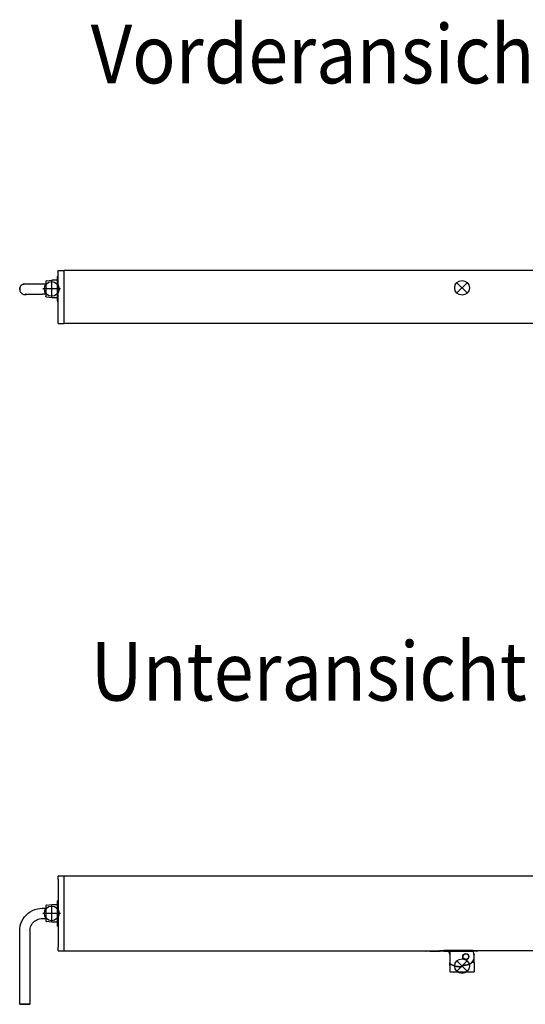
# Model space of a CAD drawing. Units: millimetres. Extents: x -7649 to -249, y -5186 to 2014.
# Drawn here: x -1544 to -1199, y -1585 to -913 of the extents above; entities that cross this region are included whole.
import ezdxf

# ---------------------------------------------------------------- set-up
doc = ezdxf.new("R2010")
doc.units = ezdxf.units.MM
doc.linetypes.add('DOT_CENTER', pattern=[14, 12, -1, 0, -1])
doc.layers.add('1', color=7, linetype='Continuous')
doc.styles.add('CONVERTER_15', font='txt.shx', dxfattribs={"width": 0.9})

# ---------------------------------------------------------------- blocks, each defined once
blk = doc.blocks.new('UA_Powerchain_AW-1__533', base_point=(-1591.1, -921.49))
at = {"color": 7, "linetype": 'Continuous'}
for p, q in [((-1517.15, -1498.48), (-1517.15, -1497.56)), ((-1513.15, -1497.56), (-1517.15, -1497.56)), ((-1513.15, -1497.76), (-1513.15, -1497.56)), ((-828.15, -1497.56), (-1513.15, -1497.56)), ((-1517.15, -1499.97), (-1517.15, -1498.48)), ((-1517.15, -1499.97), (-1517.15, -1546.14)), ((-1513.15, -1498.14), (-1513.15, -1497.76)), ((-1513.15, -1498.2), (-1513.15, -1498.14)), ((-1513.15, -1498.36), (-1513.15, -1498.2)), ((-1513.15, -1498.38), (-1513.15, -1498.36)), ((-1513.15, -1498.48), (-1513.15, -1498.38)), ((-1513.15, -1498.51), (-1513.15, -1498.48)), ((-1513.15, -1498.52), (-1513.15, -1498.48)), ((-1513.15, -1498.52), (-1513.15, -1498.51)), ((-1513.15, -1498.53), (-1513.15, -1498.52)), ((-1513.15, -1498.6), (-1513.15, -1498.53)), ((-1513.15, -1498.64), (-1513.15, -1498.6)), ((-1513.15, -1498.81), (-1513.15, -1498.64)), ((-1513.15, -1498.83), (-1513.15, -1498.81)), ((-1513.15, -1498.86), (-1513.15, -1498.83)), ((-1513.15, -1499.03), (-1513.15, -1498.86)), ((-1513.15, -1499.08), (-1513.15, -1499.03)), ((-1513.15, -1499.09), (-1513.15, -1499.08)), ((-1513.15, -1499.36), (-1513.15, -1499.09)), ((-1513.15, -1499.38), (-1513.15, -1499.36)), ((-1513.15, -1499.44), (-1513.15, -1499.38)), ((-1513.15, -1499.66), (-1513.15, -1499.44)), ((-1513.15, -1499.71), (-1513.15, -1499.66)), ((-1513.15, -1499.72), (-1513.15, -1499.71)), ((-1513.15, -1499.74), (-1513.15, -1499.72)), ((-1513.15, -1499.97), (-1513.15, -1499.74)), ((-1513.15, -1546.14), (-1513.15, -1499.97)), ((-1513.15, -1546.14), (-1513.15, -1499.97)), ((-1525.59, -1517.78), (-1525.62, -1517.84)), ((-1525.56, -1517.73), (-1525.59, -1517.78)), ((-1525.52, -1517.68), (-1525.56, -1517.73)), ((-1525.47, -1517.63), (-1525.52, -1517.68)), ((-1525.42, -1517.59), (-1525.47, -1517.63)), ((-1525.37, -1517.56), (-1525.42, -1517.59)), ((-1525.31, -1517.54), (-1525.37, -1517.56)), ((-1525.25, -1517.52), (-1525.31, -1517.54)), ((-1525.21, -1517.5), (-1525.25, -1517.52)), ((-1525.21, -1517.5), (-1521.65, -1517.06)), ((-1525.21, -1517.5), (-1525.21, -1517.51)), ((-1521.65, -1523.24), (-1521.65, -1517.06)), ((-1521.65, -1517.06), (-1518.15, -1517.06)), ((-1518.09, -1517.05), (-1518.15, -1517.06)), ((-1518.03, -1517.04), (-1518.09, -1517.05)), ((-1517.97, -1517.02), (-1518.03, -1517.04)), ((-1517.92, -1517), (-1517.97, -1517.02)), ((-1517.87, -1516.97), (-1517.92, -1517)), ((-1517.82, -1516.93), (-1517.87, -1516.97)), ((-1517.78, -1516.89), (-1517.82, -1516.93)), ((-1517.74, -1516.84), (-1517.78, -1516.89)), ((-1517.71, -1516.79), (-1517.74, -1516.84)), ((-1517.68, -1516.73), (-1517.71, -1516.79)), ((-1517.67, -1516.68), (-1517.68, -1516.73)), ((-1517.65, -1516.62), (-1517.67, -1516.68)), ((-1517.63, -1514.4), (-1517.65, -1514.56)), ((-1517.65, -1524.08), (-1517.65, -1514.56)), ((-1517.65, -1516.56), (-1517.65, -1516.62)), ((-1517.56, -1514.26), (-1517.63, -1514.4)), ((-1517.44, -1514.15), (-1517.56, -1514.26)), ((-1517.31, -1514.08), (-1517.44, -1514.15)), ((-1517.15, -1514.06), (-1517.31, -1514.08)), ((-1540.14, -1525.39), (-1538.98, -1524.1)), ((-1538.98, -1524.1), (-1537.68, -1522.94)), ((-1537.68, -1522.94), (-1536.27, -1521.93)), ((-1536.27, -1521.93), (-1534.74, -1521.09)), ((-1534.74, -1521.09), (-1533.14, -1520.43)), ((-1533.14, -1520.43), (-1531.47, -1519.95)), ((-1531.47, -1519.95), (-1529.75, -1519.65)), ((-1529.75, -1519.65), (-1528.11, -1519.56)), ((-1528.11, -1519.56), (-1528.02, -1519.56)), ((-1528.02, -1519.56), (-1525.65, -1519.56)), ((-1525.64, -1517.9), (-1525.65, -1517.96)), ((-1525.65, -1517.96), (-1525.65, -1518.01)), ((-1525.65, -1518.01), (-1525.65, -1522.14)), ((-1525.65, -1522.14), (-1525.65, -1528.11)), ((-1525.62, -1517.84), (-1525.64, -1517.9)), ((-1521.65, -1529.06), (-1521.65, -1523.24)), ((-1517.65, -1531.49), (-1517.65, -1524.08)), ((-1543.13, -1531.61), (-1542.65, -1529.94)), ((-1542.65, -1529.94), (-1541.98, -1528.33)), ((-1541.98, -1528.33), (-1541.14, -1526.81)), ((-1541.14, -1526.81), (-1540.14, -1525.39)), ((-1535.68, -1531.37), (-1535.22, -1530.53)), ((-1535.22, -1530.53), (-1534.67, -1529.76)), ((-1534.67, -1529.76), (-1534.03, -1529.05)), ((-1534.03, -1529.05), (-1533.32, -1528.41)), ((-1533.32, -1528.41), (-1532.54, -1527.86)), ((-1532.54, -1527.86), (-1531.71, -1527.4)), ((-1531.71, -1527.4), (-1530.83, -1527.03)), ((-1530.83, -1527.03), (-1529.91, -1526.77)), ((-1529.91, -1526.77), (-1528.97, -1526.61)), ((-1528.97, -1526.61), (-1528.07, -1526.56)), ((-1528.07, -1526.56), (-1528.02, -1526.56)), ((-1528.02, -1526.56), (-1525.65, -1526.56)), ((-1525.65, -1528.11), (-1525.65, -1528.16)), ((-1525.65, -1528.16), (-1525.64, -1528.23)), ((-1525.64, -1528.23), (-1525.62, -1528.29)), ((-1525.62, -1528.29), (-1525.59, -1528.35)), ((-1525.59, -1528.35), (-1525.56, -1528.4)), ((-1525.56, -1528.4), (-1525.52, -1528.45)), ((-1525.52, -1528.45), (-1525.47, -1528.49)), ((-1525.47, -1528.49), (-1525.42, -1528.53)), ((-1525.42, -1528.53), (-1525.37, -1528.56)), ((-1525.37, -1528.56), (-1525.31, -1528.59)), ((-1525.31, -1528.59), (-1525.25, -1528.6)), ((-1525.25, -1528.6), (-1525.21, -1528.61)), ((-1521.65, -1529.06), (-1525.21, -1528.61)), ((-1518.15, -1529.06), (-1521.65, -1529.06)), ((-1518.15, -1529.06), (-1518.15, -1529.04)), ((-1518.15, -1529.06), (-1518.09, -1529.05)), ((-1518.09, -1529.05), (-1518.03, -1529.06)), ((-1518.03, -1529.06), (-1517.97, -1529.07)), ((-1517.97, -1529.07), (-1517.92, -1529.1)), ((-1517.92, -1529.1), (-1517.87, -1529.13)), ((-1517.87, -1529.13), (-1517.82, -1529.17)), ((-1517.82, -1529.17), (-1517.78, -1529.21)), ((-1517.78, -1529.21), (-1517.74, -1529.26)), ((-1517.74, -1529.26), (-1517.71, -1529.31)), ((-1517.71, -1529.31), (-1517.68, -1529.36)), ((-1517.68, -1529.36), (-1517.67, -1529.42)), ((-1517.67, -1529.42), (-1517.65, -1529.48)), ((-1517.65, -1529.48), (-1517.65, -1529.54)), ((-1543.52, -1535.06), (-1543.42, -1533.32)), ((-1543.52, -1585.05), (-1543.52, -1535.06)), ((-1543.42, -1533.32), (-1543.13, -1531.61)), ((-1536.52, -1535.06), (-1536.47, -1534.1)), ((-1536.52, -1535.06), (-1536.52, -1585.06)), ((-1536.47, -1534.1), (-1536.31, -1533.16)), ((-1536.31, -1533.16), (-1536.04, -1532.25)), ((-1536.04, -1532.25), (-1535.68, -1531.37)), ((-1517.63, -1531.71), (-1517.65, -1531.49)), ((-1517.56, -1531.85), (-1517.63, -1531.71)), ((-1517.44, -1531.96), (-1517.56, -1531.85)), ((-1517.31, -1532.03), (-1517.44, -1531.96)), ((-1517.15, -1532.06), (-1517.31, -1532.03)), ((-1517.15, -1547.63), (-1517.15, -1546.14)), ((-1517.15, -1548.56), (-1517.15, -1547.63)), ((-1517.15, -1548.56), (-1513.15, -1548.56)), ((-1513.15, -1546.21), (-1513.15, -1546.14)), ((-1513.15, -1546.22), (-1513.15, -1546.14)), ((-1513.15, -1546.23), (-1513.15, -1546.21)), ((-1513.15, -1546.23), (-1513.15, -1546.22)), ((-1513.15, -1546.29), (-1513.15, -1546.23)), ((-1513.15, -1546.52), (-1513.15, -1546.29)), ((-1513.15, -1546.56), (-1513.15, -1546.52)), ((-1513.15, -1546.57), (-1513.15, -1546.56)), ((-1513.15, -1546.6), (-1513.15, -1546.57)), ((-1513.15, -1547.14), (-1513.15, -1546.6)), ((-1513.15, -1547.16), (-1513.15, -1547.14)), ((-1513.15, -1547.17), (-1513.15, -1547.16)), ((-1513.15, -1547.2), (-1513.15, -1547.17)), ((-1513.15, -1547.35), (-1513.15, -1547.2)), ((-1513.15, -1547.39), (-1513.15, -1547.35)), ((-1513.15, -1547.54), (-1513.15, -1547.39)), ((-1513.15, -1547.39), (-1513.15, -1547.39)), ((-1513.15, -1547.55), (-1513.15, -1547.54)), ((-1513.15, -1547.56), (-1513.15, -1547.55)), ((-1513.15, -1547.62), (-1513.15, -1547.56)), ((-1513.15, -1547.63), (-1513.15, -1547.62)), ((-1513.15, -1547.73), (-1513.15, -1547.63)), ((-1513.15, -1547.75), (-1513.15, -1547.73)), ((-1513.15, -1547.92), (-1513.15, -1547.75)), ((-1513.15, -1547.97), (-1513.15, -1547.92)), ((-1513.15, -1548.35), (-1513.15, -1547.97)), ((-1513.15, -1548.56), (-1513.15, -1548.35)), ((-1513.15, -1548.56), (-1257.15, -1548.56)), ((-1266.66, -1548.56), (-1266.63, -1548.63)), ((-1263.7, -1548.88), (-1266.2, -1548.88)), ((-1263.7, -1548.88), (-1257.5, -1548.88)), ((-1257.5, -1548.88), (-1256.53, -1548.88)), ((-1257.15, -1548.5), (-1257.02, -1548.48)), ((-1257.15, -1548.56), (-1257.15, -1548.5)), ((-1257.02, -1548.48), (-1256.99, -1548.47)), ((-1256.99, -1548.47), (-1256.65, -1548.45)), ((-1256.98, -1548.51), (-1256.99, -1548.47)), ((-1256.65, -1548.45), (-1256.27, -1548.43)), ((-1256.53, -1548.88), (-1256.63, -1548.86)), ((-1254.1, -1548.88), (-1256.5, -1548.88)), ((-1256.27, -1548.43), (-1255.79, -1548.41)), ((-1255.79, -1548.41), (-1254.89, -1548.4)), ((-1254.89, -1548.4), (-1254.15, -1548.39)), ((-1234.15, -1548.39), (-1254.15, -1548.39)), ((-1254.1, -1548.88), (-1234.1, -1548.88)), ((-1251.07, -1548.88), (-1253, -1548.88)), ((-1251.07, -1548.88), (-1250.95, -1548.9)), ((-1250.95, -1548.9), (-1250.91, -1548.91)), ((-1250.91, -1548.91), (-1250.82, -1548.95)), ((-1250.82, -1548.95), (-1250.77, -1548.99)), ((-1250.77, -1548.99), (-1250.72, -1549.03)), ((-1250.72, -1549.03), (-1250.65, -1549.11)), ((-1250.65, -1549.11), (-1250.64, -1549.13)), ((-1250.64, -1549.13), (-1250.59, -1549.25)), ((-1250.59, -1549.25), (-1250.59, -1549.26)), ((-1250.59, -1549.26), (-1250.09, -1551.32)), ((-1250.09, -1548.88), (-1250.09, -1556.85)), ((-1234.16, -1549.24), (-1234.26, -1548.88)), ((-1234.15, -1548.39), (-1233.28, -1548.4)), ((-1234.12, -1549.34), (-1233.79, -1550.17)), ((-1231.74, -1548.88), (-1234.1, -1548.88)), ((-1234.04, -1549.58), (-1233.65, -1550.53)), ((-1233.76, -1550.23), (-1233.8, -1550.15)), ((-1233.72, -1550.36), (-1233.76, -1550.23)), ((-1233.64, -1550.53), (-1233.66, -1550.49)), ((-1233.65, -1550.5), (-1233.64, -1550.53)), ((-1233.63, -1550.6), (-1233.64, -1550.53)), ((-1233.64, -1550.54), (-1233.59, -1550.71)), ((-1233.54, -1550.86), (-1233.6, -1550.67)), ((-1233.48, -1551.07), (-1233.54, -1550.86)), ((-1233.5, -1551.02), (-1233.45, -1551.15)), ((-1233.41, -1551.35), (-1233.46, -1551.17)), ((-1233.45, -1551.15), (-1233.44, -1551.26)), ((-1233.38, -1551.51), (-1233.42, -1551.35)), ((-1233.39, -1551.48), (-1233.41, -1551.35)), ((-1233.28, -1548.4), (-1232.48, -1548.41)), ((-1232.48, -1548.41), (-1232.03, -1548.43)), ((-1232.03, -1548.43), (-1231.65, -1548.45)), ((-1231.57, -1548.86), (-1231.74, -1548.88)), ((-1231.65, -1548.45), (-1231.51, -1548.46)), ((-1231.51, -1548.46), (-1231.28, -1548.48)), ((-1231.28, -1548.48), (-1231.19, -1548.49)), ((-1231.21, -1548.48), (-1231.22, -1548.51)), ((-1231.19, -1548.49), (-1231.15, -1548.5)), ((-1231.15, -1548.56), (-1231.15, -1548.5)), ((-828.15, -1548.56), (-1231.15, -1548.56)), ((-1250.09, -1557.45), (-1250.09, -1556.86)), ((-1250.09, -1558.67), (-1250.09, -1556.86)), ((-1250.09, -1557.45), (-1250.09, -1558.02)), ((-1250.09, -1558.02), (-1250.09, -1563.02)), ((-1248.69, -1558.12), (-1249.56, -1557.68)), ((-1248.94, -1558.02), (-1249.56, -1557.7)), ((-1248.81, -1558.08), (-1248.94, -1558.02)), ((-1248.68, -1558.14), (-1248.81, -1558.08)), ((-1237.23, -1558.02), (-1237.81, -1558.18)), ((-1236.43, -1557.66), (-1237.04, -1557.93)), ((-1235.88, -1557.33), (-1236.4, -1557.64)), ((-1235.25, -1556.85), (-1235.74, -1557.24)), ((-1233.29, -1556.61), (-1234.98, -1556.61)), ((-1233.37, -1551.65), (-1233.38, -1551.51)), ((-1233.35, -1551.68), (-1233.38, -1551.54)), ((-1233.35, -1551.77), (-1233.35, -1551.68)), ((-1233.35, -1551.73), (-1233.33, -1551.83)), ((-1233.29, -1552.52), (-1233.31, -1552.22)), ((-1233.29, -1552.52), (-1233.3, -1552.38)), ((-1233.29, -1556.61), (-1233.29, -1552.52)), ((-1233.29, -1552.52), (-1233.29, -1552.55)), ((-1233.29, -1556.61), (-1233.29, -1558.02)), ((-1233.29, -1558.02), (-1233.29, -1562.89)), ((-1250.09, -1563.02), (-1235.09, -1563.02)), ((-1248.23, -1558.33), (-1248.68, -1558.14)), ((-1247.23, -1558.71), (-1248.23, -1558.33)), ((-1247.08, -1558.76), (-1247.23, -1558.71)), ((-1246.38, -1558.96), (-1247.08, -1558.76)), ((-1245.41, -1559.19), (-1246.38, -1558.96)), ((-1244.45, -1559.35), (-1245.41, -1559.19)), ((-1244.13, -1559.38), (-1244.45, -1559.35)), ((-1243.7, -1559.43), (-1244.13, -1559.38)), ((-1242.49, -1559.47), (-1243.7, -1559.43)), ((-1241.97, -1559.47), (-1242.49, -1559.47)), ((-1241.59, -1559.13), (-1241.97, -1559.45)), ((-1241.97, -1559.47), (-1241.85, -1559.36)), ((-1241.85, -1559.36), (-1241.75, -1559.27)), ((-1241.75, -1559.27), (-1241.35, -1558.98)), ((-1241.39, -1559.01), (-1241.59, -1559.13)), ((-1241.35, -1558.98), (-1241.2, -1558.89)), ((-1241.2, -1558.89), (-1240.8, -1558.69)), ((-1240.99, -1558.76), (-1241.18, -1558.88)), ((-1240.79, -1558.68), (-1240.99, -1558.76)), ((-1240.8, -1558.69), (-1240.65, -1558.62)), ((-1240.65, -1558.62), (-1240.59, -1558.6)), ((-1240.59, -1558.6), (-1239.94, -1558.41)), ((-1240.33, -1558.5), (-1240.57, -1558.59)), ((-1239.96, -1558.42), (-1240.33, -1558.5)), ((-1239.94, -1558.41), (-1239.89, -1558.4)), ((-1239.89, -1558.4), (-1239.27, -1558.33)), ((-1239.63, -1558.35), (-1239.88, -1558.4)), ((-1239.27, -1558.33), (-1239.1, -1558.32)), ((-1238.66, -1558.31), (-1239.1, -1558.32)), ((-1238.15, -1558.25), (-1238.66, -1558.31)), ((-1237.81, -1558.18), (-1238.15, -1558.25)), ((-1235.09, -1562.89), (-1233.29, -1562.89)), ((-1235.09, -1562.89), (-1235.09, -1563.02)), ((-1235.09, -1562.89), (-1233.29, -1562.89))]:
    blk.add_line(p, q, dxfattribs=at)
for radius in [2.1, 1.93]:
    blk.add_circle((-1239.09, -1552.52), radius, dxfattribs=at)
for centre, radius, start, end in [((-1266.2, -1548.38), 0.5, 210.00015, 270.00027), ((-1256.5, -1548.38), 0.5, 194.99997, 269.99984), ((-1239.1, -1552.51), 5.8, 311.53696, 20.02787), ((-1225.28, -1546.15), 9.4, 199.14433, 201.35072), ((-1239.09, -1552.52), 5.8, 20.38203, 23.89156), ((-1231.7, -1548.38), 0.5, 285.00044, 345.00018), ((-1249.09, -1556.8), 1, 182.85461, 242.05508), ((-1249.99, -1557.45), 0.1, 35.22301, 180), ((-1249.09, -1556.81), 1, 215.22301, 242.05807), ((-1239.1, -1552.51), 5.8, 270.00435, 290.76772), ((-1239.1, -1552.52), 5.8, 288.73228, 315.27495), ((-1239.09, -1552.52), 5.8, 0.00466, 6.79712), ((-1242.49, -1544.46), 15, 245.6248, 271.98724), ((-1239.1, -1562.51), 4.2, 89.99005, 97.29579)]:
    blk.add_arc(centre, radius, start, end, dxfattribs=at)
for points in [[(-1536.52, -1585.06), (-1536.53, -1585.06), (-1536.56, -1585.05), (-1536.61, -1585.05), (-1536.67, -1585.05), (-1536.76, -1585.05), (-1536.87, -1585.05), (-1537.01, -1585.04), (-1537.19, -1585.04), (-1537.38, -1585.04), (-1537.6, -1585.04), (-1537.84, -1585.04), (-1538.09, -1585.04), (-1538.36, -1585.04), (-1538.64, -1585.04), (-1538.94, -1585.04), (-1539.24, -1585.04), (-1539.76, -1585.04), (-1540.28, -1585.04), (-1540.8, -1585.04), (-1541.1, -1585.04), (-1541.4, -1585.04), (-1541.68, -1585.04), (-1541.95, -1585.04), (-1542.2, -1585.04), (-1542.44, -1585.04), (-1542.66, -1585.04), (-1542.85, -1585.04), (-1543.02, -1585.04), (-1543.17, -1585.05), (-1543.31, -1585.05), (-1543.43, -1585.05), (-1543.52, -1585.05)], [(-1543.52, -1585.05), (-1543.4, -1585.06), (-1543.23, -1585.06), (-1542.88, -1585.07), (-1542.41, -1585.07), (-1541.85, -1585.07), (-1541.2, -1585.07), (-1540.51, -1585.07), (-1539.79, -1585.07)], [(-1539.79, -1585.07), (-1538.93, -1585.07), (-1538.14, -1585.07), (-1537.47, -1585.07), (-1536.95, -1585.06), (-1536.7, -1585.06), (-1536.52, -1585.06)]]:
    blk.add_spline(points, degree=3, dxfattribs=at)
at = {"layer": '1', "color": 7, "linetype": 'DOT_CENTER'}
for p, q in [((-1515.65, -1523.06), (-1527.65, -1523.06)), ((-1521.65, -1528.06), (-1521.65, -1518.06))]:
    blk.add_line(p, q, dxfattribs=at)
at = {"layer": '1', "color": 3, "linetype": 'Continuous'}
for p, q in [((-1238.19, -1562.52), (-1245.19, -1555.52)), ((-1238.19, -1555.52), (-1245.19, -1562.52))]:
    blk.add_line(p, q, dxfattribs=at)
for centre in [(-1521.65, -1523.06), (-1241.69, -1559.02)]:
    blk.add_circle(centre, 5, dxfattribs=at)
at = {"layer": '1', "color": 7}
blk.add_point((-1241.69, -1559.02), dxfattribs=at)
blk = doc.blocks.new('VA_Powerchain_AW-1__534', base_point=(-1591.1, -482.77))
at = {"color": 7, "linetype": 'Continuous'}
for p, q in [((-1517.15, -1084.62), (-1513.15, -1084.62)), ((-1517.15, -1085.95), (-1517.15, -1084.62)), ((-1517.15, -1119.28), (-1517.15, -1085.95)), ((-828.15, -1084.62), (-1513.15, -1084.62)), ((-1513.15, -1084.67), (-1513.15, -1084.62)), ((-1513.15, -1084.64), (-1513.15, -1084.62)), ((-1513.15, -1084.69), (-1513.15, -1084.64)), ((-1513.15, -1084.69), (-1513.15, -1084.67)), ((-1513.15, -1084.72), (-1513.15, -1084.69)), ((-1513.15, -1084.73), (-1513.15, -1084.72)), ((-1513.15, -1084.75), (-1513.15, -1084.73)), ((-1513.15, -1084.75), (-1513.15, -1084.74)), ((-1513.15, -1084.78), (-1513.15, -1084.75)), ((-1513.15, -1084.75), (-1513.15, -1084.75)), ((-1513.15, -1084.95), (-1513.15, -1084.78)), ((-1513.15, -1084.91), (-1513.15, -1084.82)), ((-1513.15, -1085), (-1513.15, -1084.91)), ((-1513.15, -1085), (-1513.15, -1084.95)), ((-1513.15, -1085.23), (-1513.15, -1085)), ((-1513.15, -1085.15), (-1513.15, -1085)), ((-1513.15, -1085.27), (-1513.15, -1085.15)), ((-1513.15, -1085.27), (-1513.15, -1085.23)), ((-1513.15, -1085.3), (-1513.15, -1085.27)), ((-1513.15, -1085.33), (-1513.15, -1085.3)), ((-1513.15, -1085.37), (-1513.15, -1085.33)), ((-1513.15, -1085.44), (-1513.15, -1085.33)), ((-1513.15, -1085.58), (-1513.15, -1085.37)), ((-1513.15, -1085.62), (-1513.15, -1085.44)), ((-1513.15, -1085.62), (-1513.15, -1085.58)), ((-1513.15, -1085.65), (-1513.15, -1085.62)), ((-1513.15, -1085.7), (-1513.15, -1085.65)), ((-1513.15, -1085.73), (-1513.15, -1085.7)), ((-1513.15, -1085.77), (-1513.15, -1085.7)), ((-1513.15, -1085.95), (-1513.15, -1085.73)), ((-1513.15, -1085.95), (-1513.15, -1085.77)), ((-1513.15, -1086.94), (-1513.15, -1085.95)), ((-1513.15, -1087.52), (-1513.15, -1085.95)), ((-1513.15, -1087.52), (-1513.15, -1086.94)), ((-1513.15, -1094.77), (-1513.15, -1087.52)), ((-1513.15, -1088.78), (-1513.15, -1087.52)), ((-1542.49, -1094.71), (-1542.46, -1094.68)), ((-1542.46, -1094.68), (-1542.2, -1094.45)), ((-1542.2, -1094.45), (-1542.09, -1094.37)), ((-1542.09, -1094.37), (-1541.87, -1094.22)), ((-1541.87, -1094.22), (-1541.69, -1094.11)), ((-1541.69, -1094.11), (-1541.56, -1094.05)), ((-1541.56, -1094.05), (-1541.53, -1094.03)), ((-1541.53, -1094.03), (-1541.26, -1093.92)), ((-1541.26, -1093.92), (-1541.21, -1093.9)), ((-1541.21, -1093.9), (-1541.16, -1093.88)), ((-1541.16, -1093.88), (-1541.08, -1093.86)), ((-1541.08, -1093.86), (-1540.78, -1093.77)), ((-1540.78, -1093.77), (-1540.76, -1093.76)), ((-1540.76, -1093.76), (-1540.38, -1093.7)), ((-1540.38, -1093.7), (-1540.31, -1093.7)), ((-1540.31, -1093.7), (-1540.16, -1093.69)), ((-1540.16, -1093.69), (-1540.12, -1093.69)), ((-1540.12, -1093.69), (-1540, -1093.68)), ((-1540, -1093.68), (-1539.81, -1093.67)), ((-1539.81, -1093.67), (-1539.52, -1093.67)), ((-1539.52, -1093.67), (-1539.4, -1093.67)), ((-1539.4, -1093.67), (-1538.87, -1093.66)), ((-1538.87, -1093.66), (-1538.21, -1093.65)), ((-1538.21, -1093.65), (-1536.6, -1093.64)), ((-1536.6, -1093.64), (-1534.49, -1093.63)), ((-1534.49, -1093.63), (-1529.37, -1093.62)), ((-1529.37, -1093.62), (-1528.09, -1093.62)), ((-1528.09, -1093.62), (-1528.02, -1093.62)), ((-1528.02, -1093.62), (-1525.65, -1093.62)), ((-1525.64, -1091.96), (-1525.65, -1092.01)), ((-1525.65, -1092.01), (-1525.65, -1092.02)), ((-1525.65, -1092.02), (-1525.65, -1092.06)), ((-1525.65, -1092.06), (-1525.65, -1102.14)), ((-1525.63, -1091.94), (-1525.64, -1091.96)), ((-1525.62, -1091.9), (-1525.63, -1091.94)), ((-1525.61, -1091.88), (-1525.62, -1091.9)), ((-1525.59, -1091.84), (-1525.61, -1091.88)), ((-1525.56, -1091.78), (-1525.59, -1091.82)), ((-1525.59, -1091.82), (-1525.59, -1091.84)), ((-1525.55, -1091.77), (-1525.56, -1091.78)), ((-1525.52, -1091.73), (-1525.55, -1091.77)), ((-1525.51, -1091.72), (-1525.52, -1091.73)), ((-1525.47, -1091.69), (-1525.51, -1091.72)), ((-1525.46, -1091.68), (-1525.47, -1091.69)), ((-1525.42, -1091.65), (-1525.46, -1091.68)), ((-1525.41, -1091.64), (-1525.42, -1091.65)), ((-1525.37, -1091.62), (-1525.41, -1091.64)), ((-1525.35, -1091.61), (-1525.37, -1091.62)), ((-1525.31, -1091.59), (-1525.35, -1091.61)), ((-1525.29, -1091.59), (-1525.31, -1091.59)), ((-1525.25, -1091.58), (-1525.29, -1091.59)), ((-1525.21, -1091.56), (-1525.25, -1091.58)), ((-1525.21, -1091.56), (-1521.65, -1091.12)), ((-1521.65, -1103.12), (-1521.65, -1091.12)), ((-1518.15, -1091.12), (-1521.65, -1091.12)), ((-1518.09, -1091.12), (-1518.15, -1091.12)), ((-1518.05, -1091.11), (-1518.09, -1091.12)), ((-1518.03, -1091.11), (-1518.05, -1091.11)), ((-1517.99, -1091.1), (-1518.03, -1091.11)), ((-1517.97, -1091.09), (-1517.99, -1091.1)), ((-1517.93, -1091.07), (-1517.97, -1091.09)), ((-1517.92, -1091.07), (-1517.93, -1091.07)), ((-1517.88, -1091.05), (-1517.92, -1091.07)), ((-1517.87, -1091.04), (-1517.88, -1091.05)), ((-1517.83, -1091.01), (-1517.87, -1091.04)), ((-1517.82, -1091), (-1517.83, -1091.01)), ((-1517.79, -1090.97), (-1517.82, -1091)), ((-1517.78, -1090.96), (-1517.79, -1090.97)), ((-1517.75, -1090.92), (-1517.78, -1090.96)), ((-1517.74, -1090.91), (-1517.75, -1090.92)), ((-1517.71, -1090.87), (-1517.74, -1090.91)), ((-1517.69, -1090.81), (-1517.71, -1090.86)), ((-1517.71, -1090.86), (-1517.71, -1090.87)), ((-1517.68, -1090.8), (-1517.69, -1090.81)), ((-1517.65, -1090.62), (-1517.68, -1090.8)), ((-1517.63, -1088.46), (-1517.65, -1088.62)), ((-1517.65, -1105.55), (-1517.65, -1088.62)), ((-1517.56, -1088.32), (-1517.63, -1088.46)), ((-1517.44, -1088.21), (-1517.56, -1088.32)), ((-1517.31, -1088.14), (-1517.44, -1088.21)), ((-1517.15, -1088.12), (-1517.31, -1088.14)), ((-1513.15, -1102.62), (-1513.15, -1088.78)), ((-1543.52, -1097.18), (-1543.5, -1096.84)), ((-1543.52, -1097.33), (-1543.52, -1097.18)), ((-1543.52, -1097.47), (-1543.52, -1097.18)), ((-1543.5, -1096.84), (-1543.43, -1096.41)), ((-1543.43, -1096.41), (-1543.42, -1096.36)), ((-1543.42, -1096.36), (-1543.27, -1095.89)), ((-1543.27, -1095.89), (-1543.06, -1095.46)), ((-1543.06, -1095.46), (-1542.99, -1095.33)), ((-1542.99, -1095.33), (-1542.98, -1095.32)), ((-1542.98, -1095.32), (-1542.79, -1095.05)), ((-1542.79, -1095.05), (-1542.76, -1095.01)), ((-1542.76, -1095.01), (-1542.75, -1095)), ((-1542.75, -1095), (-1542.74, -1094.99)), ((-1542.74, -1094.99), (-1542.49, -1094.71)), ((-1539.8, -1100.67), (-1539.81, -1100.67)), ((-1539.81, -1100.67), (-1539.77, -1100.67)), ((-1539.68, -1100.66), (-1539.8, -1100.67)), ((-1539.77, -1100.67), (-1539.64, -1100.66)), ((-1539.59, -1100.66), (-1539.68, -1100.66)), ((-1539.64, -1100.66), (-1539.63, -1100.66)), ((-1539.63, -1100.66), (-1539.34, -1100.66)), ((-1539.52, -1100.65), (-1539.59, -1100.66)), ((-1539.44, -1100.63), (-1539.52, -1100.65)), ((-1539.34, -1100.66), (-1539.29, -1100.66)), ((-1539.29, -1100.66), (-1538.85, -1100.65)), ((-1538.85, -1100.65), (-1538.21, -1100.65)), ((-1538.57, -1100.65), (-1538.58, -1100.66)), ((-1538.21, -1100.65), (-1537.38, -1100.64)), ((-1537.38, -1100.64), (-1533.28, -1100.62)), ((-1533.28, -1100.62), (-1528.09, -1100.62)), ((-1528.09, -1100.62), (-1528.02, -1100.62)), ((-1525.65, -1100.62), (-1528.02, -1100.62)), ((-1513.15, -1110.47), (-1513.15, -1094.77)), ((-1525.65, -1102.21), (-1525.65, -1102.14)), ((-1525.64, -1102.24), (-1525.65, -1102.21)), ((-1525.64, -1102.28), (-1525.64, -1102.24)), ((-1525.63, -1102.31), (-1525.64, -1102.28)), ((-1525.62, -1102.34), (-1525.63, -1102.31)), ((-1525.6, -1102.38), (-1525.62, -1102.34)), ((-1525.59, -1102.4), (-1525.6, -1102.38)), ((-1525.57, -1102.43), (-1525.59, -1102.4)), ((-1525.56, -1102.45), (-1525.57, -1102.43)), ((-1525.53, -1102.49), (-1525.56, -1102.45)), ((-1525.52, -1102.5), (-1525.53, -1102.49)), ((-1525.49, -1102.53), (-1525.52, -1102.5)), ((-1525.47, -1102.54), (-1525.49, -1102.53)), ((-1525.44, -1102.57), (-1525.47, -1102.54)), ((-1525.42, -1102.58), (-1525.44, -1102.57)), ((-1525.38, -1102.61), (-1525.42, -1102.58)), ((-1525.37, -1102.61), (-1525.38, -1102.61)), ((-1525.32, -1102.63), (-1525.37, -1102.61)), ((-1525.31, -1102.64), (-1525.32, -1102.63)), ((-1525.26, -1102.65), (-1525.31, -1102.64)), ((-1525.21, -1102.67), (-1525.26, -1102.65)), ((-1521.65, -1103.12), (-1525.21, -1102.67)), ((-1518.15, -1103.12), (-1521.65, -1103.12)), ((-1518.15, -1103.12), (-1518.15, -1103.09)), ((-1518.15, -1103.12), (-1518.09, -1103.11)), ((-1518.09, -1103.11), (-1518.08, -1103.11)), ((-1518.08, -1103.11), (-1518.03, -1103.12)), ((-1518.03, -1103.12), (-1518.02, -1103.13)), ((-1518.02, -1103.13), (-1517.97, -1103.14)), ((-1517.97, -1103.14), (-1517.96, -1103.14)), ((-1517.96, -1103.14), (-1517.92, -1103.16)), ((-1517.92, -1103.16), (-1517.9, -1103.17)), ((-1517.9, -1103.17), (-1517.87, -1103.19)), ((-1517.87, -1103.19), (-1517.85, -1103.2)), ((-1517.85, -1103.2), (-1517.82, -1103.23)), ((-1517.82, -1103.23), (-1517.81, -1103.24)), ((-1517.81, -1103.24), (-1517.78, -1103.27)), ((-1517.78, -1103.27), (-1517.77, -1103.29)), ((-1517.77, -1103.29), (-1517.74, -1103.32)), ((-1517.74, -1103.32), (-1517.73, -1103.34)), ((-1517.73, -1103.34), (-1517.71, -1103.37)), ((-1517.71, -1103.37), (-1517.7, -1103.39)), ((-1517.7, -1103.39), (-1517.68, -1103.43)), ((-1517.68, -1103.43), (-1517.68, -1103.45)), ((-1517.68, -1103.45), (-1517.67, -1103.49)), ((-1517.67, -1103.49), (-1517.66, -1103.51)), ((-1517.66, -1103.51), (-1517.65, -1103.55)), ((-1517.65, -1103.55), (-1517.65, -1103.58)), ((-1517.65, -1105.55), (-1517.63, -1105.77)), ((-1517.63, -1105.77), (-1517.56, -1105.91)), ((-1517.56, -1105.91), (-1517.44, -1106.02)), ((-1517.44, -1106.02), (-1517.31, -1106.09)), ((-1517.31, -1106.09), (-1517.15, -1106.12)), ((-1513.15, -1117.71), (-1513.15, -1110.47)), ((-1513.15, -1116.46), (-1513.15, -1111.59)), ((-1517.15, -1120.62), (-1517.15, -1119.28)), ((-1517.15, -1120.62), (-1513.15, -1120.62)), ((-1513.15, -1117.71), (-1513.15, -1116.46)), ((-1513.15, -1118.3), (-1513.15, -1117.71)), ((-1513.15, -1119.28), (-1513.15, -1117.71)), ((-1513.15, -1119.28), (-1513.15, -1118.3)), ((-1513.15, -1119.5), (-1513.15, -1119.28)), ((-1513.15, -1119.46), (-1513.15, -1119.28)), ((-1513.15, -1119.54), (-1513.15, -1119.46)), ((-1513.15, -1119.54), (-1513.15, -1119.5)), ((-1513.15, -1119.58), (-1513.15, -1119.54)), ((-1513.15, -1119.61), (-1513.15, -1119.58)), ((-1513.15, -1119.65), (-1513.15, -1119.61)), ((-1513.15, -1119.79), (-1513.15, -1119.61)), ((-1513.15, -1119.87), (-1513.15, -1119.65)), ((-1513.15, -1119.9), (-1513.15, -1119.79)), ((-1513.15, -1119.9), (-1513.15, -1119.87)), ((-1513.15, -1119.93), (-1513.15, -1119.9)), ((-1513.15, -1119.96), (-1513.15, -1119.93)), ((-1513.15, -1120), (-1513.15, -1119.96)), ((-1513.15, -1120.08), (-1513.15, -1119.96)), ((-1513.15, -1120.23), (-1513.15, -1120)), ((-1513.15, -1120.23), (-1513.15, -1120.08)), ((-1513.15, -1120.28), (-1513.15, -1120.23)), ((-1513.15, -1120.32), (-1513.15, -1120.23)), ((-1513.15, -1120.45), (-1513.15, -1120.28)), ((-1513.15, -1120.41), (-1513.15, -1120.32)), ((-1513.15, -1120.48), (-1513.15, -1120.45)), ((-1513.15, -1120.49), (-1513.15, -1120.48)), ((-1513.15, -1120.49), (-1513.15, -1120.48)), ((-1513.15, -1120.5), (-1513.15, -1120.49)), ((-1513.15, -1120.52), (-1513.15, -1120.5)), ((-1513.15, -1120.54), (-1513.15, -1120.52)), ((-1513.15, -1120.57), (-1513.15, -1120.54)), ((-1513.15, -1120.59), (-1513.15, -1120.55)), ((-1513.15, -1120.62), (-1513.15, -1120.57)), ((-1513.15, -1120.62), (-1513.15, -1120.59)), ((-828.15, -1120.62), (-1513.15, -1120.62))]:
    blk.add_line(p, q, dxfattribs=at)
at = {"color": 1, "linetype": 'Continuous'}
for p, q in [((-1499.61, -1084.62), (-1499.65, -1084.62)), ((-1499.53, -1084.62), (-1499.61, -1084.62)), ((-1499.04, -1084.62), (-1499.06, -1084.62)), ((-1499.02, -1084.62), (-1499.04, -1084.62)), ((-1476.06, -1084.62), (-1476.27, -1084.62)), ((-1475.9, -1084.62), (-1476.06, -1084.62)), ((-1475.49, -1084.62), (-1475.57, -1084.62)), ((-1475.36, -1084.62), (-1475.49, -1084.62)), ((-1475.33, -1084.62), (-1475.36, -1084.62)), ((-1475.32, -1084.62), (-1475.33, -1084.62)), ((-1475.25, -1084.62), (-1475.32, -1084.62))]:
    blk.add_line(p, q, dxfattribs=at)
at = {"color": 7, "linetype": 'Continuous'}
for points in [[(-1540.41, -1093.71), (-1541.24, -1093.9), (-1541.99, -1094.29), (-1542.63, -1094.85), (-1543.11, -1095.55), (-1543.42, -1096.34), (-1543.52, -1097.18)], [(-1543.52, -1097.47), (-1543.44, -1098.21), (-1543.2, -1098.92), (-1542.82, -1099.57), (-1542.31, -1100.12), (-1541.69, -1100.54), (-1541, -1100.83), (-1540.26, -1100.96), (-1539.51, -1100.93)], [(-1539.51, -1100.93), (-1539.04, -1100.83), (-1538.58, -1100.66)]]:
    blk.add_spline(points, degree=3, dxfattribs=at)
at = {"layer": '1', "color": 3, "linetype": 'DOT_CENTER'}
for p, q in [((-1521.65, -1102.12), (-1521.65, -1092.12)), ((-1515.65, -1097.12), (-1527.65, -1097.12))]:
    blk.add_line(p, q, dxfattribs=at)
at = {"layer": '1', "color": 3, "linetype": 'Continuous'}
for p, q in [((-1238.19, -1099.89), (-1245.19, -1092.89)), ((-1238.19, -1092.89), (-1245.19, -1099.89))]:
    blk.add_line(p, q, dxfattribs=at)
for centre in [(-1521.65, -1097.12), (-1241.69, -1096.39)]:
    blk.add_circle(centre, 5, dxfattribs=at)
at = {"layer": '1', "color": 3}
blk.add_point((-1241.69, -1096.39), dxfattribs=at)
blk = doc.blocks.new('1__535', base_point=(-1435, -523))
for name, p in [('VA_Powerchain_AW-1__534', (-1591.1, -482.77)), ('UA_Powerchain_AW-1__533', (-1591.1, -921.49))]:
    blk.add_blockref(name, p)
at = {"layer": '1', "color": 4, "style": 'CONVERTER_15', "width": 0.9}
for s, p in [('Vorderansicht / Front view', (-1495.03, -956.92)), ('Unteransicht / Bottom view', (-1495.03, -1377.92))]:
    blk.add_text(s, height=40, dxfattribs=at).set_placement(p)
blk = doc.blocks.new('Einfügen1__536', base_point=(-1435, -523))
at = {"layer": '1'}
blk.add_blockref('1__535', (-1435, -523), dxfattribs=at)

msp = doc.modelspace()

# ---------------------------------------------------------------- block references
msp.add_blockref('Einfügen1__536', (-1435, -523))

doc.saveas('drawing.dxf')
